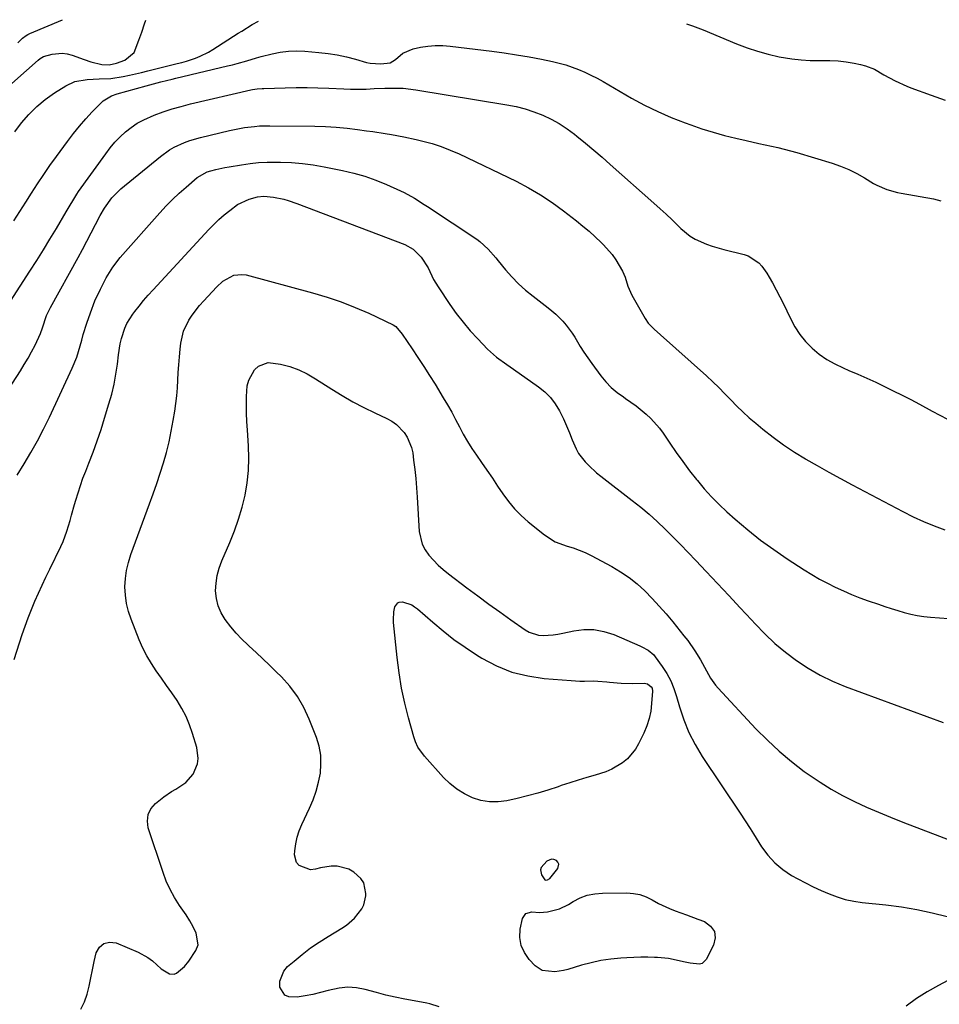
# Model space of a CAD drawing. Units: inches. Extents: x 1905553 to 1910897, y 432505 to 437874.
# Drawn here: x 1907426 to 1907776, y 437474 to 437848 of the extents above; entities that cross this region are included whole.
import ezdxf

# ---------------------------------------------------------------- set-up
doc = ezdxf.new("R2010")
doc.units = ezdxf.units.IN
doc.header["$MEASUREMENT"] = 0
for name, color, linetype in [('1', 7, 'Continuous'), ('7', 7, 'Continuous'), ('8', 7, 'Continuous')]:
    doc.layers.add(name, color=color, linetype=linetype)

msp = doc.modelspace()

# ---------------------------------------------------------------- linework, layer by layer
at = {"layer": '1', "color": 18}
msp.add_polyline3d([(1907624.1, 437525.12, 1820), (1907624.52, 437523.22, 1820), (1907625.87, 437521.4, 1820), (1907626.17, 437521.3, 1820), (1907626.86, 437521.33, 1820), (1907627.71, 437521.89, 1820), (1907630.69, 437525.67, 1820), (1907631.11, 437527.32, 1820), (1907630.79, 437528.05, 1820), (1907630.19, 437528.75, 1820), (1907629.25, 437529.1, 1820), (1907628.34, 437529.21, 1820), (1907626.61, 437528.42, 1820), (1907624.41, 437526, 1820), (1907624.1, 437525.12, 1820)], dxfattribs=at)
at = {"layer": '7', "color": 18}
for points in [[(1907418.72, 437820.08, 1804), (1907433.37, 437832.83, 1804), (1907434.08, 437833.42, 1804), (1907435.41, 437834.15, 1804), (1907438.65, 437835.08, 1804), (1907442.46, 437835.53, 1804), (1907444.35, 437835.27, 1804), (1907446.22, 437834.76, 1804), (1907450.8, 437833.01, 1804), (1907453.3, 437832.18, 1804), (1907457.53, 437831.2, 1804), (1907460.27, 437831.08, 1804), (1907463.09, 437831.66, 1804), (1907466.24, 437832.82, 1804), (1907469.76, 437835.78, 1804), (1907471.63, 437840.38, 1804), (1907472.71, 437843.47, 1804), (1907473.76, 437846.57, 1804), (1907474.22, 437847.98, 1804)], [(1907424.48, 437805.52, 1806), (1907427.03, 437808.96, 1806), (1907429.81, 437812.18, 1806), (1907432.79, 437815.19, 1806), (1907436.06, 437817.87, 1806), (1907439.53, 437820.34, 1806), (1907443.89, 437823.12, 1806), (1907447.33, 437824.73, 1806), (1907451.91, 437825.49, 1806), (1907456.46, 437825.66, 1806), (1907461.01, 437825.82, 1806), (1907465.69, 437826.62, 1806), (1907468.01, 437827.12, 1806), (1907472.66, 437828.17, 1806), (1907474.97, 437828.73, 1806), (1907486.16, 437831.51, 1806), (1907487.93, 437831.98, 1806), (1907489.68, 437832.48, 1806), (1907493.14, 437833.62, 1806), (1907494.83, 437834.29, 1806), (1907498.08, 437835.89, 1806), (1907499.64, 437836.82, 1806), (1907509.34, 437843.05, 1806), (1907510.65, 437843.88, 1806), (1907514.6, 437846.32, 1806), (1907516.98, 437847.69, 1806)], [(1907425.66, 437839.38, 1802), (1907427.45, 437841.14, 1802), (1907428.75, 437842.17, 1802), (1907429.46, 437842.58, 1802), (1907430.21, 437842.95, 1802), (1907442.53, 437848.19, 1802)], [(1907679.68, 437846.6, 1806), (1907681.89, 437845.85, 1806), (1907685.96, 437844.29, 1806), (1907698.66, 437839.03, 1806), (1907702.61, 437837.53, 1806), (1907706.61, 437836.19, 1806), (1907710.68, 437835.09, 1806), (1907714.8, 437834.14, 1806), (1907719.65, 437833.29, 1806), (1907723.14, 437832.88, 1806), (1907726.65, 437832.69, 1806), (1907730.17, 437832.67, 1806), (1907731, 437832.69, 1806), (1907734.11, 437832.67, 1806), (1907737.21, 437832.51, 1806), (1907740.29, 437832.15, 1806), (1907743.36, 437831.65, 1806), (1907745.72, 437831.19, 1806), (1907747.56, 437830.72, 1806), (1907751.07, 437829.34, 1806), (1907754.61, 437827.29, 1806), (1907758.89, 437824.93, 1806), (1907763.34, 437822.92, 1806), (1907764.86, 437822.34, 1806), (1907772.54, 437819.57, 1806), (1907777.91, 437817.62, 1806)], [(1907424.08, 437771.77, 1808), (1907426.34, 437775.29, 1808), (1907428.6, 437778.81, 1808), (1907430.85, 437782.33, 1808), (1907433.13, 437785.84, 1808), (1907435.45, 437789.31, 1808), (1907437.83, 437792.74, 1808), (1907440.26, 437796.15, 1808), (1907444.49, 437801.97, 1808), (1907446.71, 437804.89, 1808), (1907449.01, 437807.75, 1808), (1907451.43, 437810.51, 1808), (1907453.92, 437813.2, 1808), (1907457.98, 437817.4, 1808), (1907461.16, 437819.28, 1808), (1907463.33, 437819.97, 1808), (1907474.32, 437823.04, 1808), (1907477.13, 437823.81, 1808), (1907479.95, 437824.55, 1808), (1907484.2, 437825.62, 1808), (1907485.62, 437825.96, 1808), (1907505.29, 437830.6, 1808), (1907507.13, 437831.06, 1808), (1907508.96, 437831.54, 1808), (1907512.59, 437832.62, 1808), (1907516.22, 437833.7, 1808), (1907518.04, 437834.19, 1808), (1907522.28, 437835.24, 1808), (1907525.33, 437835.83, 1808), (1907528.4, 437836.22, 1808), (1907531.49, 437836.31, 1808), (1907534.6, 437836.2, 1808), (1907539.91, 437835.75, 1808), (1907543.45, 437835.34, 1808), (1907546.97, 437834.8, 1808), (1907550.45, 437834.05, 1808), (1907553.91, 437833.16, 1808), (1907558.11, 437831.94, 1808), (1907559.45, 437831.63, 1808), (1907563.54, 437831.38, 1808), (1907567.05, 437831.76, 1808), (1907569.05, 437833.05, 1808), (1907571.93, 437835.52, 1808), (1907575.76, 437837.17, 1808), (1907578.56, 437837.75, 1808), (1907581.37, 437838.19, 1808), (1907584.19, 437838.44, 1808), (1907587.02, 437838.41, 1808), (1907589.86, 437838.19, 1808), (1907605.65, 437836.2, 1808), (1907610.38, 437835.55, 1808), (1907615.1, 437834.84, 1808), (1907619.8, 437834.03, 1808), (1907624.49, 437833.15, 1808), (1907628.76, 437832.31, 1808), (1907631.28, 437831.73, 1808), (1907633.78, 437831.04, 1808), (1907636.22, 437830.21, 1808), (1907638.63, 437829.27, 1808), (1907641, 437828.21, 1808), (1907643.34, 437827.1, 1808), (1907645.64, 437825.91, 1808), (1907647.92, 437824.66, 1808), (1907658.76, 437818.43, 1808), (1907663.7, 437815.76, 1808), (1907668.72, 437813.27, 1808)], [(1907668.72, 437813.27, 1808), (1907673.86, 437811.04, 1808), (1907679.08, 437808.98, 1808), (1907681.23, 437808.2, 1808), (1907685.46, 437806.75, 1808), (1907689.72, 437805.4, 1808), (1907694.03, 437804.22, 1808), (1907698.37, 437803.14, 1808), (1907702.25, 437802.26, 1808), (1907707.1, 437801.17, 1808), (1907711.95, 437800.13, 1808), (1907714.37, 437799.59, 1808), (1907719.17, 437798.36, 1808), (1907721.55, 437797.67, 1808), (1907734.97, 437793.64, 1808), (1907738.17, 437792.53, 1808), (1907741.3, 437791.27, 1808), (1907744.32, 437789.77, 1808), (1907747.27, 437788.11, 1808), (1907750.68, 437786.01, 1808), (1907751.89, 437785.32, 1808), (1907755.71, 437783.64, 1808), (1907759.75, 437782.53, 1808), (1907761.12, 437782.26, 1808), (1907773.51, 437780.1, 1808), (1907776.29, 437779.31, 1808)], [(1907400.43, 437674.67, 1812), (1907426.58, 437714.72, 1812), (1907428.08, 437717.12, 1812), (1907429.52, 437719.55, 1812), (1907430.86, 437722.04, 1812), (1907432.15, 437724.56, 1812), (1907434.28, 437728.99, 1812), (1907435, 437731.1, 1812), (1907436.57, 437735.74, 1812), (1907437.51, 437737.81, 1812), (1907438.04, 437738.82, 1812), (1907448.49, 437757.82, 1812), (1907450.19, 437760.93, 1812), (1907451.87, 437764.05, 1812), (1907453.52, 437767.19, 1812), (1907455.16, 437770.33, 1812), (1907456.93, 437773.74, 1812), (1907458.52, 437776.56, 1812), (1907461.29, 437780.54, 1812), (1907464.7, 437783.95, 1812), (1907479.77, 437796.27, 1812), (1907483.22, 437798.73, 1812), (1907485.06, 437799.77, 1812), (1907488.93, 437801.54, 1812), (1907490.92, 437802.28, 1812), (1907495, 437803.45, 1812), (1907506.01, 437806.06, 1812), (1907509.79, 437806.85, 1812), (1907511.7, 437807.17, 1812), (1907515.53, 437807.67, 1812), (1907517.45, 437807.82, 1812), (1907521.31, 437807.92, 1812), (1907538.44, 437807.72, 1812), (1907542.52, 437807.59, 1812), (1907546.6, 437807.36, 1812), (1907550.66, 437806.98, 1812), (1907554.71, 437806.49, 1812), (1907558.07, 437806.01, 1812), (1907560.43, 437805.67, 1812), (1907565.15, 437804.92, 1812), (1907567.51, 437804.52, 1812), (1907572.2, 437803.63, 1812)], [(1907572.2, 437803.63, 1812), (1907576.87, 437802.62, 1812), (1907579.42, 437802.04, 1812), (1907582.98, 437801.1, 1812), (1907586.48, 437800, 1812), (1907589.91, 437798.67, 1812), (1907593.28, 437797.19, 1812), (1907614.9, 437786.79, 1812), (1907619.62, 437784.33, 1812), (1907624.21, 437781.68, 1812), (1907628.62, 437778.73, 1812), (1907632.91, 437775.6, 1812), (1907637.8, 437771.77, 1812), (1907640.23, 437769.8, 1812), (1907642.6, 437767.79, 1812), (1907644.91, 437765.69, 1812), (1907647.17, 437763.54, 1812), (1907648.06, 437762.66, 1812), (1907651.34, 437758.96, 1812), (1907652.76, 437756.93, 1812), (1907655.31, 437752.64, 1812), (1907656.36, 437750.42, 1812), (1907657.39, 437746.89, 1812), (1907658.83, 437743.52, 1812), (1907663.86, 437734.71, 1812), (1907665.06, 437732.93, 1812), (1907667.33, 437730.64, 1812), (1907669.74, 437728.46, 1812), (1907687.18, 437712.85, 1812), (1907689.57, 437710.65, 1812), (1907691.93, 437708.4, 1812), (1907694.22, 437706.09, 1812), (1907696.47, 437703.74, 1812), (1907698.73, 437701.4, 1812), (1907701.05, 437699.13, 1812), (1907703.47, 437696.95, 1812), (1907705.94, 437694.84, 1812), (1907708.59, 437692.66, 1812), (1907712.5, 437689.6, 1812), (1907716.5, 437686.67, 1812), (1907720.64, 437683.93, 1812), (1907724.86, 437681.32, 1812), (1907724.95, 437681.27, 1812), (1907729.3, 437678.76, 1812), (1907733.67, 437676.28, 1812), (1907738.08, 437673.87, 1812), (1907742.5, 437671.49, 1812), (1907761.76, 437661.3, 1812), (1907765.67, 437659.34, 1812), (1907769.63, 437657.52, 1812), (1907773.67, 437655.87, 1812), (1907777.76, 437654.35, 1812)], [(1907497.56, 437790.34, 1814), (1907498.98, 437790.76, 1814), (1907500.86, 437791.22, 1814), (1907504.2, 437791.97, 1814), (1907505.88, 437792.29, 1814), (1907510.62, 437793.1, 1814), (1907513.84, 437793.55, 1814), (1907517.07, 437793.89, 1814), (1907520.32, 437794.05, 1814), (1907523.57, 437794.11, 1814), (1907525.4, 437794.09, 1814), (1907529.57, 437793.93, 1814), (1907533.72, 437793.61, 1814), (1907537.84, 437793.06, 1814), (1907541.94, 437792.34, 1814), (1907548.93, 437790.91, 1814), (1907553.21, 437789.89, 1814), (1907557.44, 437788.69, 1814), (1907561.58, 437787.21, 1814), (1907565.66, 437785.56, 1814), (1907571.01, 437783.18, 1814), (1907572.36, 437782.55, 1814), (1907576.25, 437780.41, 1814), (1907580.02, 437778.02, 1814), (1907581.26, 437777.21, 1814), (1907599.97, 437764.82, 1814), (1907601.15, 437763.97, 1814), (1907604.33, 437761.01, 1814), (1907607.18, 437757.69, 1814), (1907608.11, 437756.57, 1814), (1907610.89, 437753.19, 1814), (1907613.3, 437750.46, 1814), (1907615.82, 437747.85, 1814), (1907618.51, 437745.42, 1814), (1907621.32, 437743.11, 1814), (1907627.04, 437738.71, 1814), (1907628.52, 437737.52, 1814), (1907629.96, 437736.27, 1814), (1907632.67, 437733.6, 1814), (1907633.92, 437732.16, 1814), (1907636.18, 437729.12, 1814), (1907637.19, 437727.51, 1814), (1907639.24, 437724.07, 1814), (1907640.63, 437721.87, 1814), (1907642.1, 437719.72, 1814), (1907643.61, 437717.6, 1814), (1907647.13, 437712.85, 1814), (1907649, 437710.58, 1814), (1907651.02, 437708.46, 1814), (1907653.26, 437706.57, 1814), (1907655.63, 437704.83, 1814), (1907656.48, 437704.28, 1814), (1907660.5, 437701.45, 1814), (1907664.32, 437698.36, 1814), (1907666.1, 437696.68, 1814), (1907669.33, 437693.02, 1814), (1907670.77, 437691.04, 1814), (1907673.24, 437687.35, 1814), (1907675.69, 437683.79, 1814), (1907678.21, 437680.28, 1814), (1907680.81, 437676.83, 1814), (1907683.47, 437673.42, 1814), (1907683.75, 437673.07, 1814), (1907686.39, 437669.94, 1814), (1907689.13, 437666.9, 1814), (1907692.01, 437664.01, 1814), (1907695, 437661.2, 1814), (1907698.16, 437658.38, 1814), (1907702.88, 437654.35, 1814), (1907707.73, 437650.48, 1814), (1907712.74, 437646.83, 1814), (1907717.88, 437643.34, 1814), (1907724.35, 437639.14, 1814), (1907727.23, 437637.36, 1814), (1907730.15, 437635.65, 1814), (1907733.13, 437634.06, 1814), (1907736.15, 437632.55, 1814), (1907739.23, 437631.14, 1814), (1907742.34, 437629.81, 1814), (1907745.49, 437628.58, 1814), (1907748.67, 437627.42, 1814), (1907752.56, 437626.07, 1814), (1907754.99, 437625.26, 1814), (1907757.43, 437624.47, 1814), (1907759.87, 437623.71, 1814), (1907762.33, 437622.98, 1814), (1907764.8, 437622.35, 1814), (1907767.3, 437621.83, 1814), (1907769.82, 437621.45, 1814), (1907772.36, 437621.18, 1814), (1907792.79, 437619.65, 1814)], [(1907425.4, 437675.14, 1814), (1907428.03, 437679.44, 1814), (1907430.6, 437683.77, 1814), (1907433.08, 437688.15, 1814), (1907435.39, 437692.63, 1814), (1907437.59, 437697.15, 1814), (1907446.28, 437715.84, 1814), (1907447.98, 437719.99, 1814), (1907448.67, 437722.12, 1814), (1907449.87, 437726.45, 1814), (1907450.48, 437728.61, 1814), (1907451.85, 437732.9, 1814), (1907453.19, 437736.85, 1814), (1907454.91, 437741.39, 1814), (1907456.96, 437745.78, 1814), (1907459.23, 437750.08, 1814), (1907461.67, 437754.1, 1814), (1907464.53, 437757.8, 1814), (1907479.61, 437774.86, 1814), (1907481.97, 437777.42, 1814), (1907484.4, 437779.92, 1814), (1907486.93, 437782.3, 1814), (1907489.53, 437784.62, 1814), (1907493.7, 437788.19, 1814), (1907497.56, 437790.34, 1814)], [(1907424.21, 437605.08, 1816), (1907427.31, 437614.61, 1816), (1907428.4, 437617.8, 1816), (1907429.55, 437620.96, 1816), (1907430.79, 437624.09, 1816), (1907432.1, 437627.2, 1816), (1907433.47, 437630.29, 1816), (1907434.87, 437633.36, 1816), (1907436.3, 437636.41, 1816), (1907437.76, 437639.45, 1816), (1907441.92, 437648.03, 1816), (1907442.79, 437649.94, 1816), (1907444.27, 437653.87, 1816), (1907445.45, 437657.91, 1816), (1907446.02, 437659.94, 1816), (1907447.17, 437663.99, 1816), (1907447.63, 437665.59, 1816), (1907448.48, 437668.41, 1816), (1907449.39, 437671.2, 1816), (1907450.37, 437673.97, 1816), (1907451.42, 437676.71, 1816), (1907452.6, 437679.69, 1816), (1907454.22, 437683.93, 1816), (1907455.77, 437688.19, 1816), (1907457.22, 437692.49, 1816), (1907458.6, 437696.82, 1816), (1907460.24, 437702.2, 1816), (1907461.27, 437705.93, 1816), (1907462.17, 437709.69, 1816), (1907462.86, 437713.49, 1816), (1907463.42, 437717.32, 1816), (1907463.84, 437720.9, 1816), (1907464.51, 437724.99, 1816), (1907464.98, 437727, 1816), (1907466.23, 437730.94, 1816), (1907467.06, 437732.81, 1816), (1907469.25, 437736.28, 1816), (1907470.02, 437737.27, 1816), (1907471.69, 437739.39, 1816), (1907473.41, 437741.48, 1816), (1907475.18, 437743.52, 1816), (1907476.98, 437745.53, 1816), (1907498.22, 437768.51, 1816), (1907500.08, 437770.43, 1816), (1907502.01, 437772.29, 1816), (1907504.02, 437774.05, 1816), (1907506.1, 437775.75, 1816), (1907509.06, 437777.94, 1816), (1907513.51, 437780.06, 1816), (1907516.71, 437780.89, 1816)], [(1907516.71, 437780.89, 1816), (1907519.13, 437781.1, 1816), (1907522.78, 437780.82, 1816), (1907526.67, 437779.97, 1816), (1907528.34, 437779.51, 1816), (1907531.63, 437778.39, 1816), (1907572.58, 437762.73, 1816), (1907575.83, 437760.96, 1816), (1907578.85, 437757.95, 1816), (1907581.45, 437753.88, 1816), (1907583.56, 437749.5, 1816), (1907585.23, 437746.73, 1816), (1907589.73, 437740.03, 1816), (1907592.17, 437736.59, 1816), (1907594.73, 437733.23, 1816), (1907597.46, 437730.02, 1816), (1907600.3, 437726.89, 1816), (1907603.97, 437723.05, 1816), (1907607.48, 437719.92, 1816), (1907611.34, 437717.21, 1816), (1907612.63, 437716.31, 1816), (1907613.92, 437715.41, 1816), (1907623.42, 437708.75, 1816), (1907625.8, 437706.79, 1816), (1907627.96, 437704.64, 1816), (1907629.77, 437702.2, 1816), (1907631.36, 437699.56, 1816), (1907632.84, 437696.53, 1816), (1907634.05, 437693.91, 1816), (1907635.18, 437691.25, 1816), (1907636.25, 437688.57, 1816), (1907637.7, 437685.12, 1816), (1907638.65, 437683.37, 1816), (1907641.07, 437680.19, 1816), (1907642.48, 437678.74, 1816), (1907645.45, 437676.02, 1816), (1907647.02, 437674.75, 1816), (1907659.02, 437665.52, 1816), (1907662.27, 437662.93, 1816), (1907665.44, 437660.27, 1816), (1907668.52, 437657.49, 1816), (1907671.53, 437654.63, 1816), (1907674.48, 437651.7, 1816), (1907677.4, 437648.74, 1816), (1907680.29, 437645.76, 1816), (1907683.15, 437642.75, 1816), (1907687.11, 437638.55, 1816), (1907691.43, 437633.96, 1816), (1907695.74, 437629.35, 1816), (1907700.03, 437624.73, 1816), (1907704.32, 437620.1, 1816), (1907705.71, 437618.59, 1816), (1907709.4, 437614.83, 1816), (1907713.22, 437611.23, 1816), (1907717.26, 437607.86, 1816), (1907721.44, 437604.65, 1816), (1907725.82, 437601.76, 1816), (1907730.34, 437599.11, 1816), (1907735.06, 437596.85, 1816), (1907739.91, 437594.84, 1816), (1907777.11, 437581.19, 1816)], [(1907449.6, 437472.21, 1818), (1907450.94, 437475.01, 1818), (1907451.95, 437477.96, 1818), (1907452.72, 437481, 1818), (1907453.34, 437484.1, 1818), (1907453.98, 437487.2, 1818), (1907454.66, 437490.3, 1818), (1907455.41, 437493.58, 1818), (1907456.67, 437495.75, 1818), (1907458.28, 437497.24, 1818), (1907460.43, 437497.67, 1818), (1907462.93, 437497.41, 1818), (1907471.29, 437493.91, 1818), (1907475.03, 437491.91, 1818), (1907476.73, 437490.65, 1818), (1907480.03, 437487.61, 1818), (1907483.26, 437485.67, 1818), (1907485.02, 437485.56, 1818), (1907485.83, 437485.85, 1818), (1907488.89, 437488.38, 1818), (1907490.6, 437490.49, 1818), (1907493.29, 437494.56, 1818), (1907494.11, 437496.72, 1818), (1907493.37, 437501.1, 1818), (1907492.28, 437503.49, 1818), (1907490.99, 437505.79, 1818), (1907489.55, 437508.01, 1818), (1907487.03, 437511.65, 1818), (1907485.16, 437514.63, 1818), (1907483.46, 437517.69, 1818), (1907482.03, 437520.89, 1818), (1907480.78, 437524.18, 1818), (1907475.17, 437541.1, 1818), (1907474.84, 437543.71, 1818), (1907475.08, 437546.15, 1818), (1907476.19, 437548.34, 1818), (1907477.88, 437550.36, 1818), (1907481.03, 437552.86, 1818), (1907484.04, 437554.92, 1818), (1907485.59, 437555.87, 1818), (1907489.45, 437558.34, 1818), (1907492.2, 437561.48, 1818), (1907493.81, 437565.42, 1818), (1907494.13, 437567.49, 1818), (1907493.61, 437571.68, 1818), (1907492.03, 437576.93, 1818), (1907490.88, 437580.21, 1818), (1907489.53, 437583.41, 1818), (1907487.91, 437586.47, 1818), (1907486.1, 437589.45, 1818), (1907484.06, 437592.44, 1818), (1907482.14, 437595.23, 1818), (1907480.19, 437597.99, 1818), (1907478.22, 437600.74, 1818), (1907476.35, 437603.54, 1818), (1907474.62, 437606.42, 1818), (1907473.12, 437609.42, 1818), (1907471.76, 437612.5, 1818), (1907468.62, 437620.37, 1818), (1907467.62, 437623.37, 1818), (1907466.86, 437626.41, 1818), (1907466.46, 437629.52, 1818), (1907466.29, 437632.67, 1818), (1907466.47, 437635.82, 1818), (1907466.87, 437638.94, 1818), (1907467.6, 437642, 1818), (1907468.54, 437645.02, 1818), (1907475.68, 437664.21, 1818), (1907477.08, 437668.08, 1818), (1907478.44, 437671.97, 1818), (1907479.72, 437675.89, 1818), (1907480.95, 437679.83, 1818), (1907482.07, 437683.79, 1818), (1907483.08, 437687.78, 1818), (1907483.92, 437691.81, 1818), (1907484.65, 437695.86, 1818), (1907485.23, 437699.48, 1818), (1907485.65, 437702.4, 1818), (1907485.99, 437705.33, 1818), (1907486.24, 437708.27, 1818), (1907486.42, 437711.22, 1818), (1907486.57, 437714.17, 1818), (1907486.76, 437717.11, 1818), (1907487.01, 437720.05, 1818), (1907487.3, 437722.99, 1818), (1907487.54, 437725.28, 1818), (1907488.55, 437729.79, 1818), (1907490.53, 437733.96, 1818), (1907491.83, 437735.92, 1818), (1907494.68, 437739.64, 1818), (1907496.23, 437741.4, 1818), (1907501.09, 437746.6, 1818), (1907503.51, 437748.78, 1818), (1907507.73, 437751.09, 1818), (1907510.77, 437751.43, 1818), (1907512.34, 437751.19, 1818), (1907537.6, 437744.41, 1818), (1907543.07, 437742.79, 1818), (1907548.46, 437740.98, 1818), (1907553.76, 437738.89, 1818), (1907558.98, 437736.62, 1818), (1907568.19, 437732.31, 1818), (1907569.24, 437731.66, 1818)], [(1907569.24, 437731.66, 1818), (1907571.59, 437728.75, 1818), (1907575.39, 437723.15, 1818), (1907577.62, 437719.81, 1818), (1907579.82, 437716.45, 1818), (1907581.97, 437713.06, 1818), (1907584.09, 437709.66, 1818), (1907587.24, 437704.53, 1818), (1907588.86, 437701.82, 1818), (1907590.42, 437699.08, 1818), (1907591.91, 437696.3, 1818), (1907593.36, 437693.49, 1818), (1907594.83, 437690.71, 1818), (1907596.38, 437687.97, 1818), (1907598.06, 437685.3, 1818), (1907599.81, 437682.69, 1818), (1907601.74, 437679.96, 1818), (1907603.82, 437676.99, 1818), (1907605.87, 437674.01, 1818), (1907607.89, 437671.01, 1818), (1907609.89, 437667.99, 1818), (1907612, 437665.07, 1818), (1907614.28, 437662.31, 1818), (1907616.81, 437659.78, 1818), (1907619.51, 437657.4, 1818), (1907625.7, 437652.44, 1818), (1907629.76, 437649.84, 1818), (1907634.28, 437648.15, 1818), (1907636.63, 437647.46, 1818), (1907641.17, 437645.69, 1818), (1907643.37, 437644.63, 1818), (1907651.22, 437640.46, 1818), (1907654.61, 437638.45, 1818), (1907657.87, 437636.26, 1818), (1907660.92, 437633.79, 1818), (1907663.83, 437631.14, 1818), (1907666.59, 437628.29, 1818), (1907669.28, 437625.4, 1818), (1907671.89, 437622.42, 1818), (1907674.43, 437619.38, 1818), (1907678.67, 437614.14, 1818), (1907680.13, 437612.25, 1818), (1907682.84, 437608.33, 1818), (1907684.88, 437604.94, 1818), (1907686.46, 437602.16, 1818), (1907688.77, 437597.98, 1818), (1907690.61, 437595.39, 1818), (1907691.64, 437594.19, 1818), (1907706.02, 437578.77, 1818), (1907710.33, 437574.41, 1818), (1907714.8, 437570.23, 1818), (1907719.51, 437566.32, 1818), (1907724.38, 437562.59, 1818), (1907726.23, 437561.25, 1818), (1907730.36, 437558.44, 1818), (1907734.58, 437555.79, 1818), (1907738.94, 437553.38, 1818), (1907743.39, 437551.13, 1818), (1907747.94, 437549.04, 1818), (1907752.52, 437547.03, 1818), (1907757.14, 437545.12, 1818), (1907761.79, 437543.28, 1818), (1907796.59, 437529.98, 1818)], [(1907654.76, 437596.09, 1822), (1907659.17, 437595.99, 1822), (1907663.6, 437596.05, 1822), (1907664.8, 437595.84, 1822), (1907666.24, 437594.71, 1822), (1907666.53, 437594.2, 1822), (1907666.71, 437593.01, 1822), (1907666.39, 437588.39, 1822), (1907666.02, 437585.47, 1822), (1907665.43, 437582.61, 1822), (1907664.52, 437579.84, 1822), (1907663.39, 437577.12, 1822), (1907661.43, 437573.08, 1822), (1907660.23, 437571.02, 1822), (1907657.2, 437567.4, 1822), (1907655.37, 437565.85, 1822), (1907651.25, 437563.38, 1822), (1907649.04, 437562.46, 1822), (1907644.94, 437561.19, 1822), (1907641.7, 437560.26, 1822), (1907638.47, 437559.29, 1822), (1907635.27, 437558.24, 1822), (1907632.07, 437557.16, 1822), (1907630.82, 437556.71, 1822), (1907626.99, 437555.44, 1822), (1907623.14, 437554.27, 1822), (1907619.24, 437553.23, 1822), (1907615.32, 437552.29, 1822), (1907611.4, 437551.43, 1822), (1907608.06, 437551.01, 1822), (1907604.76, 437550.99, 1822), (1907601.5, 437551.57, 1822), (1907598.28, 437552.55, 1822), (1907595.23, 437554.05, 1822), (1907592.35, 437555.79, 1822), (1907589.74, 437557.92, 1822), (1907587.3, 437560.29, 1822), (1907580.06, 437568.38, 1822), (1907577.61, 437571.84, 1822), (1907576.73, 437573.75, 1822), (1907576.01, 437575.76, 1822), (1907574.01, 437582.88, 1822), (1907572.58, 437588.54, 1822), (1907571.35, 437594.25, 1822), (1907570.42, 437600.01, 1822), (1907569.69, 437605.81, 1822), (1907568.36, 437619.15, 1822), (1907568.29, 437620.15, 1822), (1907568.4, 437623.14, 1822), (1907568.81, 437625.06, 1822), (1907569.97, 437626.64, 1822), (1907570.48, 437626.93, 1822), (1907571.7, 437626.99, 1822), (1907575.28, 437625.8, 1822), (1907576.36, 437625.13, 1822), (1907577.39, 437624.36, 1822), (1907583.23, 437619.24, 1822), (1907587.21, 437615.93, 1822), (1907591.29, 437612.74, 1822), (1907595.52, 437609.77, 1822), (1907599.85, 437606.92, 1822), (1907601.92, 437605.64, 1822), (1907607.51, 437602.7, 1822), (1907613.28, 437600.33, 1822), (1907619.33, 437598.82, 1822), (1907625.57, 437597.87, 1822), (1907635.75, 437597.08, 1822), (1907639.15, 437596.91, 1822), (1907640.85, 437596.9, 1822), (1907644.26, 437596.93, 1822), (1907645.96, 437596.9, 1822), (1907649.34, 437596.61, 1822), (1907650.35, 437596.48, 1822), (1907654.76, 437596.09, 1822)], [(1907618.57, 437508.64, 1822), (1907620.85, 437509.18, 1822), (1907623.84, 437508.97, 1822), (1907626.82, 437509.21, 1822), (1907631.33, 437510.31, 1822), (1907634.74, 437511.99, 1822), (1907636.59, 437513.14, 1822), (1907639.22, 437514.48, 1822), (1907641.94, 437515.52, 1822), (1907644.8, 437516.09, 1822), (1907647.74, 437516.36, 1822), (1907656.96, 437516.4, 1822), (1907659.48, 437516.2, 1822), (1907661.92, 437515.74, 1822), (1907664.26, 437514.89, 1822), (1907666.52, 437513.77, 1822), (1907669, 437512.36, 1822), (1907673.13, 437510.42, 1822), (1907675.26, 437509.59, 1822), (1907679.58, 437508.05, 1822), (1907683.89, 437506.47, 1822), (1907686.44, 437505.52, 1822), (1907688.74, 437503.81, 1822), (1907690.22, 437501.79, 1822), (1907690.47, 437499.3, 1822), (1907689.91, 437496.5, 1822), (1907687.07, 437491.06, 1822), (1907685.55, 437489.56, 1822), (1907684.55, 437489.28, 1822), (1907680.98, 437489.68, 1822), (1907678.53, 437490.23, 1822), (1907676.87, 437490.64, 1822), (1907672.74, 437491.44, 1822), (1907668.56, 437491.82, 1822), (1907667.51, 437491.87, 1822), (1907664.88, 437491.93, 1822), (1907662.25, 437491.94, 1822), (1907659.62, 437491.88, 1822), (1907656.99, 437491.76, 1822), (1907654.63, 437491.61, 1822), (1907650.84, 437491.24, 1822), (1907647.09, 437490.7, 1822), (1907643.38, 437489.89, 1822), (1907639.71, 437488.9, 1822), (1907634.58, 437487.32, 1822), (1907632.94, 437486.89, 1822), (1907629.62, 437486.38, 1822), (1907624.79, 437486.93, 1822), (1907622.16, 437488.74, 1822), (1907619.85, 437491.15, 1822), (1907618.03, 437493.73, 1822), (1907616.76, 437496.48, 1822), (1907616.34, 437499.47, 1822), (1907616.49, 437502.62, 1822), (1907617.29, 437506.67, 1822), (1907618.57, 437508.64, 1822)]]:
    msp.add_polyline3d(points, dxfattribs=at)
at = {"layer": '8', "color": 18}
for points in [[(1907422.87, 437741.23, 1810), (1907430.24, 437752.62, 1810), (1907432.8, 437756.64, 1810), (1907435.33, 437760.69, 1810), (1907437.81, 437764.77, 1810), (1907440.25, 437768.88, 1810), (1907443.93, 437775.16, 1810), (1907445.08, 437777.11, 1810), (1907446.83, 437780.03, 1810), (1907448.07, 437781.93, 1810), (1907448.72, 437782.86, 1810), (1907458.99, 437797.27, 1810), (1907460.7, 437799.49, 1810), (1907462.51, 437801.63, 1810), (1907464.46, 437803.64, 1810), (1907466.51, 437805.55, 1810), (1907468.71, 437807.28, 1810), (1907471, 437808.84, 1810), (1907473.45, 437810.16, 1810), (1907477.46, 437811.89, 1810), (1907480.84, 437813.14, 1810), (1907484.25, 437814.28, 1810), (1907487.71, 437815.27, 1810), (1907491.19, 437816.16, 1810), (1907514.09, 437821.48, 1810), (1907514.71, 437821.61, 1810), (1907516.58, 437821.91, 1810), (1907518.48, 437822.07, 1810), (1907519.11, 437822.1, 1810), (1907527.23, 437822.33, 1810), (1907531.35, 437822.41, 1810), (1907535.47, 437822.42, 1810), (1907539.58, 437822.34, 1810), (1907543.7, 437822.2, 1810), (1907549.51, 437821.94, 1810), (1907551.93, 437821.84, 1810)], [(1907551.93, 437821.84, 1810), (1907554.35, 437821.77, 1810), (1907557.97, 437821.8, 1810), (1907560.92, 437821.99, 1810), (1907565.08, 437822.17, 1810), (1907569.57, 437822.21, 1810), (1907571.98, 437822.11, 1810), (1907576.78, 437821.56, 1810), (1907611.37, 437815.9, 1810), (1907614.86, 437815.2, 1810), (1907618.3, 437814.33, 1810), (1907621.67, 437813.22, 1810), (1907624.99, 437811.95, 1810), (1907628.2, 437810.42, 1810), (1907631.3, 437808.72, 1810), (1907634.26, 437806.78, 1810), (1907637.11, 437804.66, 1810), (1907638.01, 437803.94, 1810), (1907641.22, 437801.31, 1810), (1907644.4, 437798.66, 1810), (1907647.54, 437795.95, 1810), (1907650.66, 437793.22, 1810), (1907667.27, 437778.47, 1810), (1907669.58, 437776.38, 1810), (1907671.87, 437774.28, 1810), (1907674.12, 437772.13, 1810), (1907676.35, 437769.96, 1810), (1907677.49, 437768.84, 1810), (1907681.01, 437765.95, 1810), (1907682.97, 437764.79, 1810), (1907687.16, 437762.92, 1810), (1907689.33, 437762.15, 1810), (1907693.76, 437760.89, 1810), (1907701.54, 437759.03, 1810), (1907703.1, 437758.5, 1810), (1907707.1, 437755.79, 1810), (1907708.19, 437754.52, 1810), (1907710.16, 437751.83, 1810), (1907711.03, 437750.4, 1810), (1907712.28, 437748.16, 1810), (1907713.71, 437745.56, 1810), (1907715.09, 437742.94, 1810), (1907716.41, 437740.29, 1810), (1907717.69, 437737.62, 1810), (1907719.1, 437734.6, 1810), (1907720.77, 437731.52, 1810), (1907722.66, 437728.6, 1810), (1907724.88, 437725.92, 1810), (1907727.33, 437723.4, 1810), (1907730.04, 437721.16, 1810), (1907732.88, 437719.13, 1810), (1907735.92, 437717.4, 1810), (1907739.09, 437715.87, 1810), (1907741.3, 437714.94, 1810), (1907744.71, 437713.48, 1810), (1907748.11, 437711.99, 1810), (1907751.49, 437710.44, 1810), (1907754.84, 437708.86, 1810), (1907758.18, 437707.23, 1810), (1907761.5, 437705.57, 1810), (1907764.79, 437703.86, 1810), (1907768.07, 437702.12, 1810), (1907773, 437699.46, 1810), (1907778.76, 437696.44, 1810)], [(1907585.63, 437473.09, 1820), (1907582.15, 437474.28, 1820), (1907580.95, 437474.54, 1820), (1907576.18, 437475.36, 1820), (1907572.59, 437476.03, 1820), (1907569.01, 437476.77, 1820), (1907565.46, 437477.61, 1820), (1907561.92, 437478.52, 1820), (1907557.61, 437479.69, 1820), (1907554.29, 437480.3, 1820), (1907550.97, 437480.55, 1820), (1907547.65, 437480.24, 1820), (1907543.48, 437479.32, 1820), (1907540.59, 437478.55, 1820), (1907537.67, 437477.86, 1820), (1907534.73, 437477.29, 1820), (1907531.77, 437476.81, 1820), (1907528.57, 437476.87, 1820), (1907526.99, 437477.54, 1820), (1907525.16, 437480.65, 1820), (1907525.2, 437482.84, 1820), (1907526.66, 437486.71, 1820), (1907528.08, 437488.38, 1820), (1907530.58, 437490.53, 1820), (1907533.67, 437493.06, 1820), (1907536.84, 437495.48, 1820), (1907540.13, 437497.74, 1820), (1907543.5, 437499.89, 1820), (1907548.69, 437503.01, 1820), (1907550.41, 437504.17, 1820), (1907553.54, 437506.86, 1820), (1907556.3, 437510.3, 1820), (1907557.08, 437511.83, 1820), (1907557.81, 437515.23, 1820), (1907557.86, 437516.14, 1820), (1907557.08, 437520.18, 1820), (1907555.96, 437521.86, 1820), (1907553.31, 437524.26, 1820), (1907551.31, 437525.43, 1820), (1907546.98, 437526.55, 1820), (1907544.67, 437526.52, 1820), (1907540.55, 437525.93, 1820), (1907538.64, 437525.39, 1820), (1907536.76, 437525.2, 1820), (1907532.49, 437526.88, 1820), (1907531.44, 437527.92, 1820), (1907530.68, 437530.88, 1820), (1907530.81, 437532.43, 1820), (1907531.17, 437535.01, 1820), (1907531.71, 437537.54, 1820), (1907532.52, 437539.99, 1820), (1907533.51, 437542.4, 1820), (1907536.47, 437548.6, 1820), (1907537.84, 437551.83, 1820), (1907539, 437555.11, 1820), (1907539.87, 437558.49, 1820), (1907540.54, 437561.92, 1820), (1907540.78, 437565.37, 1820), (1907540.67, 437568.79, 1820), (1907540.03, 437572.14, 1820), (1907539.03, 437575.45, 1820), (1907536.32, 437582.47, 1820), (1907534.28, 437586.87, 1820), (1907531.89, 437591.05, 1820), (1907529, 437594.9, 1820), (1907525.76, 437598.51, 1820), (1907523.78, 437600.45, 1820), (1907521.25, 437602.91, 1820), (1907518.7, 437605.35, 1820), (1907516.13, 437607.76, 1820), (1907513.54, 437610.15, 1820), (1907513.02, 437610.63, 1820), (1907510.74, 437612.83, 1820), (1907508.56, 437615.12, 1820), (1907506.52, 437617.53, 1820), (1907504.36, 437620.32, 1820), (1907502.87, 437622.83, 1820), (1907501.72, 437625.45, 1820), (1907501.07, 437628.24, 1820), (1907500.76, 437631.14, 1820), (1907500.91, 437634.1, 1820), (1907501.31, 437637, 1820), (1907502.08, 437639.83, 1820), (1907503.09, 437642.62, 1820), (1907506.14, 437649.56, 1820), (1907507.9, 437653.96, 1820), (1907509.49, 437658.41, 1820), (1907510.8, 437662.95, 1820), (1907511.93, 437667.54, 1820), (1907512.72, 437672.2, 1820), (1907513.24, 437676.88, 1820), (1907513.37, 437681.58, 1820), (1907513.23, 437686.3, 1820), (1907512.8, 437692.27, 1820), (1907512.62, 437695.46, 1820), (1907512.5, 437698.66, 1820), (1907512.46, 437701.85, 1820), (1907512.49, 437705.05, 1820), (1907512.79, 437709.03, 1820), (1907513.33, 437711.2, 1820), (1907515.46, 437715.16, 1820), (1907517.03, 437716.59, 1820), (1907520.73, 437717.95, 1820), (1907525.44, 437717.32, 1820), (1907528.94, 437716.36, 1820), (1907532.34, 437715.16, 1820)], [(1907532.34, 437715.16, 1820), (1907535.59, 437713.6, 1820), (1907538.74, 437711.79, 1820), (1907544.88, 437707.81, 1820), (1907548.86, 437705.35, 1820), (1907552.91, 437703.01, 1820), (1907557.04, 437700.84, 1820), (1907561.24, 437698.78, 1820), (1907565.79, 437696.66, 1820), (1907567.66, 437695.62, 1820), (1907569.41, 437694.42, 1820), (1907572.38, 437691.36, 1820), (1907573.55, 437689.57, 1820), (1907575.16, 437685.68, 1820), (1907575.61, 437683.58, 1820), (1907575.98, 437680.86, 1820), (1907576.42, 437677.33, 1820), (1907576.81, 437673.8, 1820), (1907577.11, 437670.27, 1820), (1907577.36, 437666.72, 1820), (1907578.12, 437653.78, 1820), (1907579.21, 437648.94, 1820), (1907580.35, 437646.76, 1820), (1907581.78, 437644.7, 1820), (1907583.51, 437642.8, 1820), (1907585.32, 437640.98, 1820), (1907587.25, 437639.28, 1820), (1907589.24, 437637.66, 1820), (1907596.24, 437632.35, 1820), (1907600.38, 437629.25, 1820), (1907604.54, 437626.17, 1820), (1907608.73, 437623.14, 1820), (1907612.94, 437620.14, 1820), (1907618.31, 437616.36, 1820), (1907619.9, 437615.45, 1820), (1907623.34, 437614.37, 1820), (1907625.17, 437614.2, 1820), (1907628.93, 437614.42, 1820), (1907630.79, 437614.69, 1820), (1907632.64, 437615.04, 1820), (1907636.78, 437615.96, 1820), (1907640.65, 437616.44, 1820), (1907644.48, 437616.44, 1820), (1907648.25, 437615.73, 1820), (1907651.96, 437614.53, 1820), (1907661.85, 437610.27, 1820), (1907662.69, 437609.89, 1820), (1907665.11, 437608.6, 1820), (1907667.17, 437606.86, 1820), (1907667.75, 437606.16, 1820), (1907670.42, 437602.45, 1820), (1907672.13, 437599.77, 1820), (1907673.65, 437597, 1820), (1907674.86, 437594.09, 1820), (1907675.88, 437591.08, 1820), (1907676.98, 437587.14, 1820), (1907678.63, 437582.19, 1820), (1907680.56, 437577.37, 1820), (1907682.94, 437572.76, 1820), (1907685.62, 437568.28, 1820), (1907699.97, 437546.68, 1820), (1907701.9, 437543.76, 1820), (1907703.8, 437540.83, 1820), (1907704.43, 437539.85, 1820), (1907705.05, 437538.86, 1820), (1907708.14, 437533.94, 1820), (1907710.52, 437530.71, 1820), (1907713.17, 437527.78, 1820), (1907716.24, 437525.28, 1820), (1907719.57, 437523.06, 1820), (1907721.97, 437521.72, 1820), (1907724.86, 437520.17, 1820), (1907727.78, 437518.69, 1820), (1907730.76, 437517.31, 1820), (1907733.77, 437516, 1820), (1907736.84, 437514.88, 1820), (1907739.95, 437513.94, 1820), (1907743.14, 437513.28, 1820), (1907746.37, 437512.81, 1820), (1907755.39, 437511.88, 1820), (1907761.28, 437511.12, 1820), (1907767.12, 437510.16, 1820), (1907772.9, 437508.88, 1820), (1907778.65, 437507.4, 1820)], [(1907782.48, 437484.97, 1820), (1907775.33, 437481.23, 1820), (1907771.09, 437478.84, 1820), (1907766.98, 437476.26, 1820), (1907763.04, 437473.42, 1820)]]:
    msp.add_polyline3d(points, dxfattribs=at)

doc.saveas('drawing.dxf')
